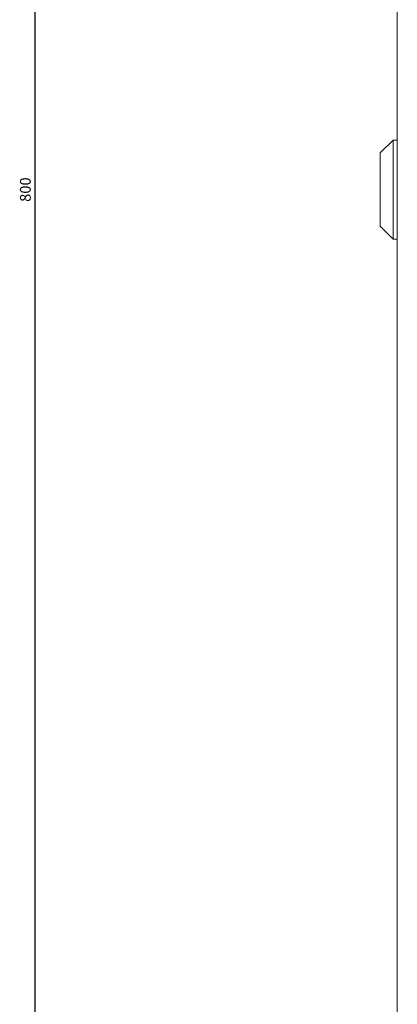
# Model space of a CAD drawing. Units: millimetres. Extents: x -498 to 2827, y -1819 to 645.
# Drawn here: x -465 to -377, y -1590 to -1362 of the extents above; entities that cross this region are included whole.
import ezdxf

# ---------------------------------------------------------------- set-up
doc = ezdxf.new("R2010")
doc.units = ezdxf.units.MM
doc.styles.get("Standard").update_dxf_attribs({"font": 'arial.ttf'})
doc.dimstyles.new('ISO-25', dxfattribs={"dimtxt": 2.5, "dimasz": 2.5, "dimexe": 1.25, "dimexo": 0.625, "dimtad": 1, "dimtxsty": 'Standard', "dimcen": 2.5, "dimadec": 0, "dimazin": 0, "dimtfac": 1, "dimtmove": 0, "dimatfit": 3, "dimfxl": 1, "dimarcsym": 0})

# ---------------------------------------------------------------- blocks, each defined once
blk = doc.blocks.new('A$C0DD079BF')
at = {"color": 0, "linetype": 'Continuous', "lineweight": 0}
for p, q in [((432.35, 705.34), (432.35, -50.66)), ((428.35, 335.84), (431.35, 338.84)), ((431.35, 315.84), (431.35, 338.84)), ((432.35, 338.84), (431.35, 338.84)), ((428.35, 335.84), (428.35, 318.84)), ((428.35, 318.84), (431.35, 315.84)), ((432.35, 315.84), (431.35, 315.84))]:
    blk.add_line(p, q, dxfattribs=at)
blk = doc.blocks.new('*D12')
at = {"color": 0, "lineweight": -2, "transparency": 16777216}
for p, q in [((-377.67, -1001.21), (-462.43, -1001.21)), ((-461.18, -1003.71), (-461.18, -1798.71)), ((-377.67, -1801.21), (-462.43, -1801.21))]:
    blk.add_line(p, q, dxfattribs=at)
at = {"color": 0, "transparency": 16777216}
for points in [[(-461.6, -1003.71), (-460.76, -1003.71), (-461.18, -1001.21)], [(-461.6, -1798.71), (-460.76, -1798.71), (-461.18, -1801.21)]]:
    blk.add_solid(points, dxfattribs=at)
at = {"layer": 'Defpoints', "color": 0, "transparency": 16777216}
for p in [(-377.05, -1001.21), (-461.18, -1801.21), (-377.05, -1801.21)]:
    blk.add_point(p, dxfattribs=at)
at = {"color": 0, "transparency": 16777216, "insert": (-463.08, -1401.21), "char_height": 2.5, "attachment_point": 5, "rotation": 90}
blk.add_mtext('800', dxfattribs=at)

msp = doc.modelspace()

# ---------------------------------------------------------------- block references
msp.add_blockref('A$C0DD079BF', (-809.397, -1728.549))

# ---------------------------------------------------------------- dimensions: what is measured, and where the dimension line sits
at = {"color": 8}
dim = msp.add_linear_dim(base=(-461.179, -1801.213), p1=(-377.049, -1001.213), p2=(-377.049, -1801.213), angle=90, dimstyle='ISO-25', dxfattribs=at)
dim.commit()
dim.dimension.update_dxf_attribs({"geometry": '*D12', "text_midpoint": (-463.08, -1401.213)})

doc.saveas('drawing.dxf')
